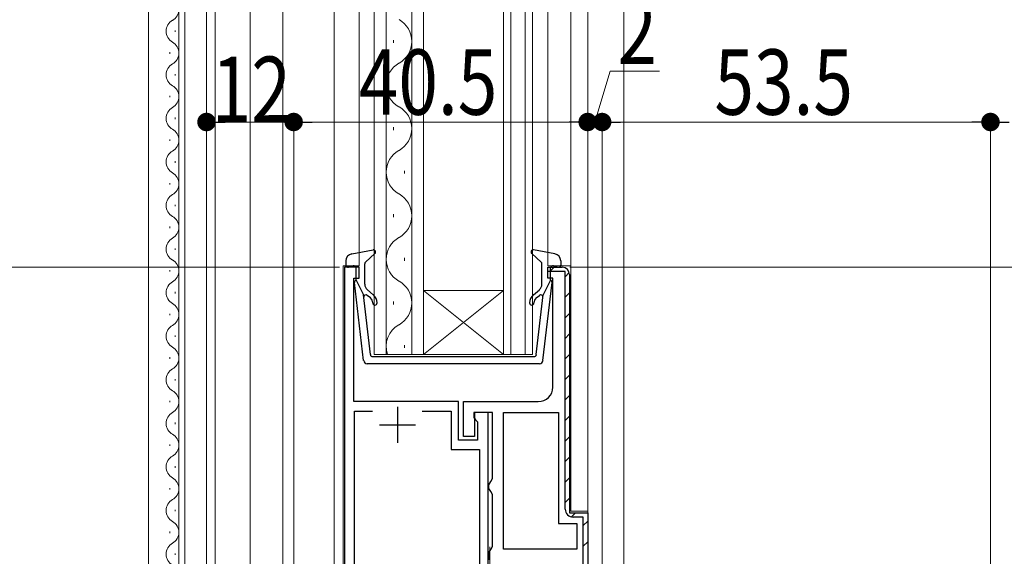
# Model space of a CAD drawing. Extents: x 0 to 1386, y 0 to 2245.
# Drawn here: x 187 to 322, y 1296 to 1369 of the extents above; entities that cross this region are included whole.
import ezdxf

# ---------------------------------------------------------------- set-up
doc = ezdxf.new("R2010")
doc.units = 0
doc.linetypes.add('YCENTER_1', pattern=[13, 10, -1, 1, -1])
for name, color, linetype, lineweight in [('YKK_11', 7, 'CONTINUOUS', 30), ('YKK_12', 2, 'CONTINUOUS', 13), ('YKK_13', 4, 'CONTINUOUS', 13), ('YKK_D', 6, 'CONTINUOUS', 13)]:
    doc.layers.add(name, color=color, linetype=linetype, lineweight=lineweight)
doc.styles.add('text-b', font='extslim2.shx', dxfattribs={"width": 0.8, "bigfont": 'extfont2.shx'})

msp = doc.modelspace()

# ---------------------------------------------------------------- linework, layer by layer
at = {"layer": 'YKK_11', "color": 0, "linetype": 'ByBlock', "lineweight": -2, "ltscale": 0.5}
for p, q in [((231.48, 1335.34, 0), (231.48, 1250.34, 0)), ((233.48, 1335.34, 0), (231.48, 1335.34, 0)), ((233.48, 1333.84, 0), (233.48, 1335.34, 0)), ((259.48, 1334.74, 0), (259.48, 1335.34, 0)), ((259.48, 1335.34, 0), (261.48, 1335.34, 0)), ((259.48, 1335.34, 0), (261.48, 1335.34, 0)), ((261.88, 1334.74, 0), (259.48, 1334.74, 0)), ((261.88, 1302.04, 0), (261.88, 1334.74, 0)), ((232.78, 1316.84, 0), (232.78, 1333.84, 0)), ((232.78, 1333.84, 0), (233.48, 1333.84, 0)), ((247.18, 1316.84, 0), (232.78, 1316.84, 0)), ((247.18, 1311.54, 0), (247.18, 1316.84, 0)), ((232.88, 1277.04, 0), (232.88, 1315.54, 0)), ((232.88, 1315.54, 0), (235.35, 1315.54, 0)), ((242.2, 1315.54, 0), (246.18, 1315.54, 0)), ((246.18, 1315.54, 0), (246.18, 1310.24, 0)), ((250.08, 1315.34, 0), (249.28, 1315.34, 0)), ((249.28, 1315.34, 0), (249.28, 1314.64, 0)), ((249.28, 1314.64, 0), (249.53, 1314.35, 0)), ((249.53, 1314.35, 0), (249.78, 1314.05, 0)), ((251.28, 1315.34, 0), (250.08, 1315.34, 0)), ((251.28, 1293.04, 0), (251.28, 1315.34, 0)), ((253.38, 1296.54, 0), (253.38, 1315.34, 0)), ((253.38, 1315.34, 0), (260.98, 1315.34, 0)), ((253.38, 1296.54, 0), (253.38, 1315.34, 0)), ((260.98, 1315.34, 0), (260.98, 1300.04, 0)), ((249.78, 1314.05, 0), (249.78, 1311.54, 0)), ((249.78, 1311.54, 0), (247.18, 1311.54, 0)), ((246.18, 1310.24, 0), (250.08, 1310.24, 0)), ((250.08, 1310.24, 0), (250.08, 1293.04, 0)), ((264.38, 1300.94, 0), (262.98, 1300.94, 0)), ((264.38, 1241.44, 0), (264.38, 1300.94, 0)), ((264.98, 1301.54, 0), (264.98, 1240.84, 0)), ((260.98, 1300.04, 0), (263.48, 1300.04, 0)), ((263.48, 1300.04, 0), (263.48, 1296.54, 0)), ((263.48, 1296.54, 0), (253.38, 1296.54, 0))]:
    msp.add_line(p, q, dxfattribs=at)
at = {"layer": 'YKK_11', "color": 0, "linetype": 'ByBlock', "lineweight": 30, "ltscale": 0.5}
for p, q in [((259.48, 1335.34, 0), (261.48, 1335.34, 0)), ((259.48, 1333.84, 0), (259.48, 1335.34, 0)), ((259.48, 1335.34, 0), (261.48, 1335.34, 0)), ((260.18, 1333.84, 0), (259.48, 1333.84, 0)), ((260.18, 1318.84, 0), (260.18, 1333.84, 0)), ((262.48, 1334.34, 0), (262.48, 1301.54, 0)), ((262.48, 1334.34, 0), (262.48, 1301.54, 0)), ((247.88, 1312.04, 0), (247.88, 1316.84, 0)), ((247.88, 1316.84, 0), (258.18, 1316.84, 0)), ((251.88, 1315.34, 0), (249.38, 1315.34, 0)), ((249.38, 1315.34, 0), (249.38, 1312.04, 0)), ((251.88, 1306.26, 0), (251.88, 1315.34, 0)), ((249.38, 1312.04, 0), (247.88, 1312.04, 0)), ((251.63, 1305.82, 0), (251.88, 1306.26, 0)), ((251.38, 1305.39, 0), (251.63, 1305.82, 0)), ((251.38, 1304.89, 0), (251.38, 1305.39, 0)), ((251.63, 1304.46, 0), (251.38, 1304.89, 0)), ((251.88, 1304.03, 0), (251.63, 1304.46, 0)), ((251.88, 1296.91, 0), (251.88, 1304.03, 0)), ((262.48, 1301.54, 0), (264.98, 1301.54, 0)), ((262.48, 1301.54, 0), (264.98, 1301.54, 0)), ((264.98, 1301.54, 0), (264.98, 1240.84, 0)), ((251.63, 1296.47, 0), (251.88, 1296.91, 0)), ((251.38, 1296.04, 0), (251.63, 1296.47, 0)), ((251.38, 1295.04, 0), (251.38, 1296.04, 0))]:
    msp.add_line(p, q, dxfattribs=at)
at = {"layer": 'YKK_11', "color": 0, "lineweight": 13}
for p, q in [((259.75, 1334.74, 0), (260.35, 1335.34, 0)), ((261.88, 1334.04, 0), (262.44, 1334.6, 0)), ((261.88, 1331.21, 0), (262.48, 1331.81, 0)), ((261.88, 1328.38, 0), (262.48, 1328.98, 0)), ((261.88, 1325.55, 0), (262.48, 1326.15, 0)), ((261.88, 1322.72, 0), (262.48, 1323.32, 0)), ((261.88, 1319.9, 0), (262.48, 1320.5, 0)), ((261.88, 1317.07, 0), (262.48, 1317.67, 0)), ((261.88, 1314.24, 0), (262.48, 1314.84, 0)), ((261.88, 1311.41, 0), (262.48, 1312.01, 0)), ((261.88, 1308.58, 0), (262.48, 1309.18, 0)), ((261.88, 1305.75, 0), (262.48, 1306.35, 0)), ((261.88, 1302.93, 0), (262.48, 1303.53, 0)), ((262.75, 1300.97, 0), (263.32, 1301.54, 0)), ((264.38, 1299.77, 0), (264.98, 1300.37, 0)), ((264.38, 1296.94, 0), (264.98, 1297.54, 0))]:
    msp.add_line(p, q, dxfattribs=at)
at = {"layer": 'YKK_11', "color": 2, "ltscale": 0.5}
for p, q in [((238.78, 1316.14, 0), (238.78, 1311.14, 0)), ((236.28, 1313.64, 0), (241.28, 1313.64, 0))]:
    msp.add_line(p, q, dxfattribs=at)
at = {"layer": 'YKK_11', "color": 0, "linetype": 'ByBlock', "lineweight": 30, "ltscale": 0.5}
for centre, radius, start, end in [((261.48, 1334.34, 0), 1, 0, 90), ((261.48, 1334.34, 0), 1, 0, 90), ((261.48, 1334.34, 0), 1, 0, 90), ((258.18, 1318.84, 0), 2, 270, 360)]:
    msp.add_arc(centre, radius, start, end, dxfattribs=at)
at = {"layer": 'YKK_11', "color": 0, "linetype": 'ByBlock', "lineweight": -2, "ltscale": 0.5}
for centre, radius, start, end in [((261.48, 1334.34, 0), 1, 0, 90), ((262.98, 1302.04, 0), 1.1, 180, 270)]:
    msp.add_arc(centre, radius, start, end, dxfattribs=at)
at = {"layer": 'YKK_12'}
for p, q in [((222.98, 1471.49, 0), (222.98, 1230.84, 0)), ((230.08, 1471.49, 0), (230.08, 1250.34, 0)), ((233.48, 1471.49, 0), (233.48, 1335.54, 0)), ((237.22, 1323.34, 0), (237.22, 1471.49, 0)), ((240.74, 1323.34, 0), (240.74, 1471.49, 0)), ((259.48, 1471.49, 0), (259.48, 1335.54, 0)), ((262.68, 1471.49, 0), (262.68, 1301.74, 0)), ((264.98, 1471.49, 0), (264.98, 1241.84, 0)), ((269.97, 1471.49, 0), (269.97, 1262.8, 0)), ((231.28, 1335.54, 0), (231.28, 1250.34, 0)), ((233.48, 1335.54, 0), (231.28, 1335.54, 0)), ((262.68, 1335.54, 0), (259.48, 1335.54, 0)), ((262.68, 1335.54, 0), (262.68, 1301.74, 0)), ((264.98, 1301.74, 0), (262.68, 1301.74, 0))]:
    msp.add_line(p, q, dxfattribs=at)
at = {"layer": 'YKK_12', "linetype": 'Continuous'}
for p, q in [((235.58, 1471.49, 0), (235.58, 1323.34, 0)), ((242.38, 1323.34, 0), (242.38, 1471.49, 0)), ((253.38, 1323.34, 0), (253.38, 1471.49, 0)), ((254.38, 1323.34, 0), (254.38, 1471.49, 0)), ((256.38, 1323.34, 0), (256.38, 1471.49, 0)), ((257.38, 1323.34, 0), (257.38, 1471.49, 0)), ((238.22, 1366.63, 0), (238.22, 1366.23, 0)), ((239.74, 1360.63, 0), (239.74, 1360.23, 0)), ((238.22, 1354.63, 0), (238.22, 1354.23, 0)), ((239.74, 1348.63, 0), (239.74, 1348.23, 0)), ((238.22, 1342.63, 0), (238.22, 1342.23, 0)), ((239.74, 1336.63, 0), (239.74, 1336.23, 0)), ((253.38, 1332.14, 0), (242.38, 1332.14, 0)), ((253.38, 1323.34, 0), (242.38, 1332.14, 0)), ((242.38, 1323.34, 0), (253.38, 1332.14, 0)), ((238.22, 1330.63, 0), (238.22, 1330.23, 0)), ((239.74, 1324.63, 0), (239.74, 1324.23, 0)), ((242.38, 1323.34, 0), (235.58, 1323.34, 0)), ((253.38, 1323.34, 0), (242.38, 1323.34, 0)), ((257.38, 1323.34, 0), (253.38, 1323.34, 0))]:
    msp.add_line(p, q, dxfattribs=at)
at = {"layer": 'YKK_12', "linetype": 'Continuous', "ltscale": 0.5}
for p, q in [((204.47, 1383.24, 0), (204.47, 1229.34, 0)), ((208.67, 1274.34, 0), (208.67, 1383.24, 0)), ((209.47, 1274.34, 0), (209.47, 1383.24, 0)), ((213.67, 1274.34, 0), (213.67, 1383.24, 0)), ((218.47, 1229.34, 0), (218.47, 1383.24, 0)), ((208.17, 1367.94, 0), (208.17, 1367.74, 0)), ((207.41, 1364.94, 0), (207.41, 1364.74, 0)), ((208.17, 1361.94, 0), (208.17, 1361.74, 0)), ((218.47, 1276.34, 0), (218.47, 1359.84, 0)), ((207.41, 1358.94, 0), (207.41, 1358.74, 0)), ((208.17, 1355.94, 0), (208.17, 1355.74, 0)), ((207.41, 1352.94, 0), (207.41, 1352.74, 0)), ((208.17, 1349.94, 0), (208.17, 1349.74, 0)), ((207.41, 1346.94, 0), (207.41, 1346.74, 0)), ((208.17, 1343.94, 0), (208.17, 1343.74, 0)), ((207.41, 1340.94, 0), (207.41, 1340.74, 0)), ((208.17, 1337.94, 0), (208.17, 1337.74, 0)), ((207.41, 1334.94, 0), (207.41, 1334.74, 0)), ((208.17, 1331.94, 0), (208.17, 1331.74, 0)), ((207.41, 1328.94, 0), (207.41, 1328.74, 0)), ((208.17, 1325.94, 0), (208.17, 1325.74, 0)), ((207.41, 1322.94, 0), (207.41, 1322.74, 0)), ((208.17, 1319.94, 0), (208.17, 1319.74, 0)), ((207.41, 1316.94, 0), (207.41, 1316.74, 0)), ((208.17, 1313.94, 0), (208.17, 1313.74, 0)), ((207.41, 1310.94, 0), (207.41, 1310.74, 0)), ((208.17, 1307.94, 0), (208.17, 1307.74, 0)), ((207.41, 1304.94, 0), (207.41, 1304.74, 0)), ((208.17, 1301.94, 0), (208.17, 1301.74, 0)), ((207.41, 1298.94, 0), (207.41, 1298.74, 0)), ((208.17, 1295.94, 0), (208.17, 1295.74, 0))]:
    msp.add_line(p, q, dxfattribs=at)
for centre, start, end in [((206.95, 1370.84, 0), 299.1994, 60.8006), ((208.63, 1367.84, 0), 119.1906, 240.8094), ((206.95, 1364.84, 0), 299.1994, 60.8006), ((208.63, 1361.84, 0), 119.1906, 240.8094), ((206.95, 1358.84, 0), 299.1994, 60.8006), ((208.63, 1355.84, 0), 119.1906, 240.8094), ((206.95, 1352.84, 0), 299.1994, 60.8006), ((208.63, 1349.84, 0), 119.1906, 240.8094), ((206.95, 1346.84, 0), 299.1994, 60.8006), ((208.63, 1343.84, 0), 119.1906, 240.8094), ((206.95, 1340.84, 0), 299.1994, 60.8006), ((208.63, 1337.84, 0), 119.1906, 240.8094), ((206.95, 1334.84, 0), 299.1994, 60.8006), ((208.63, 1331.84, 0), 119.1906, 240.8094), ((206.95, 1328.84, 0), 299.1994, 60.8006), ((208.63, 1325.84, 0), 119.1906, 240.8094), ((206.95, 1322.84, 0), 299.1994, 60.8006), ((208.63, 1319.84, 0), 119.1906, 240.8094), ((206.95, 1316.84, 0), 299.1994, 60.8006), ((208.63, 1313.84, 0), 119.1906, 240.8094), ((206.95, 1310.84, 0), 299.1994, 60.8006), ((208.63, 1307.84, 0), 119.1906, 240.8094), ((206.95, 1304.84, 0), 299.1994, 60.8006), ((208.63, 1301.84, 0), 119.1906, 240.8094), ((206.95, 1298.84, 0), 299.1994, 60.8006), ((208.63, 1295.84, 0), 119.1906, 240.8094)]:
    msp.add_arc(centre, 1.72, start, end, dxfattribs=at)
at = {"layer": 'YKK_12', "linetype": 'Continuous'}
for centre, start, end in [((237.31, 1366.43, 0), 299.2025, 60.7975), ((240.66, 1360.43, 0), 119.2025, 240.7975), ((237.31, 1354.43, 0), 299.2025, 60.7975), ((240.66, 1348.43, 0), 119.2025, 240.7975), ((237.31, 1342.43, 0), 299.2025, 60.7975), ((240.66, 1336.43, 0), 119.2025, 240.7975), ((237.31, 1330.43, 0), 299.2025, 60.7975), ((240.66, 1324.43, 0), 119.2025, 198.4198)]:
    msp.add_arc(centre, 3.44, start, end, dxfattribs=at)
at = {"layer": 'YKK_13', "linetype": 'Continuous', "lineweight": 30, "ltscale": 0.5}
for p, q in [((232.49, 1337.19, 0), (235.42, 1337.74, 0)), ((260.46, 1337.19, 0), (257.53, 1337.74, 0)), ((231.67, 1336.21, 0), (231.67, 1335.64, 0)), ((234.37, 1336.03, 0), (235.68, 1337.22, 0)), ((258.58, 1336.03, 0), (257.27, 1337.22, 0)), ((261.27, 1336.21, 0), (261.27, 1335.64, 0)), ((232.69, 1335.53, 0), (232.05, 1335.35, 0)), ((233.07, 1333.54, 0), (233.07, 1335.24, 0)), ((234.27, 1333.01, 0), (234.27, 1335.81, 0)), ((258.67, 1333.01, 0), (258.67, 1335.81, 0)), ((259.87, 1333.54, 0), (259.87, 1335.24, 0)), ((260.25, 1335.53, 0), (260.89, 1335.35, 0)), ((233.07, 1333.54, 0), (234.09, 1331.54, 0)), ((259.87, 1333.54, 0), (258.86, 1331.54, 0)), ((234.12, 1322.48, 0), (232.88, 1333.22, 0)), ((235.44, 1331.56, 0), (234.63, 1332.24, 0)), ((257.51, 1331.56, 0), (258.32, 1332.24, 0)), ((258.82, 1322.48, 0), (260.07, 1333.22, 0)), ((235.04, 1323.31, 0), (234.09, 1331.54, 0)), ((235.05, 1331.11, 0), (234.62, 1331.47, 0)), ((257.89, 1331.11, 0), (258.33, 1331.47, 0)), ((257.9, 1323.31, 0), (258.86, 1331.54, 0)), ((235.34, 1323.04, 0), (257.61, 1323.04, 0)), ((258.33, 1322.04, 0), (234.62, 1322.04, 0))]:
    msp.add_line(p, q, dxfattribs=at)
at = {"layer": 'YKK_13', "linetype": 'Continuous', "lineweight": 13, "ltscale": 0.5}
msp.add_line((258.82, 1331.27, 0), (258.83, 1331.27, 0), dxfattribs=at)
at = {"layer": 'YKK_13', "linetype": 'YCENTER_1'}
msp.add_line((251.49, 1240.33, 0), (251.49, 1296.84, 0), dxfattribs=at)
at = {"layer": 'YKK_13', "linetype": 'Continuous', "lineweight": 30, "ltscale": 0.5}
for centre, radius, start, end in [((235.47, 1337.44, 0), 0.3, 312.3553, 100.5121), ((257.47, 1337.44, 0), 0.3, 79.4879, 227.6447), ((232.67, 1336.21, 0), 1, 100.5121, 180), ((234.57, 1335.81, 0), 0.3, 132.3553, 180), ((258.37, 1335.81, 0), 0.3, 0, 47.6447), ((260.27, 1336.21, 0), 1, 0, 79.4879), ((231.97, 1335.64, 0), 0.3, 180, 285.5654), ((232.77, 1335.24, 0), 0.3, 0, 105.5654), ((260.17, 1335.24, 0), 0.3, 74.4346, 180), ((260.97, 1335.64, 0), 0.3, 254.4346, 0), ((233.17, 1333.26, 0), 0.3, 109.4712, 186.6209), ((259.77, 1333.26, 0), 0.3, 353.3791, 70.5288), ((235.27, 1333.01, 0), 1, 180, 230), ((257.67, 1333.01, 0), 1, 310, 0), ((234.42, 1331.24, 0), 0.3, 50, 186.6209), ((234.47, 1330.42, 0), 0.9, 0, 50), ((234.47, 1330.42, 0), 1.5, 0, 50), ((258.47, 1330.42, 0), 1.5, 130, 180), ((258.47, 1330.42, 0), 0.9, 130, 180), ((258.52, 1331.24, 0), 0.3, 353.3791, 130), ((235.67, 1330.42, 0), 0.3, 180, 0), ((257.27, 1330.42, 0), 0.3, 180, 0), ((234.62, 1322.54, 0), 0.5, 186.6209, 270), ((235.34, 1323.34, 0), 0.3, 186.6209, 270), ((257.61, 1323.34, 0), 0.3, 270, 353.3791), ((258.33, 1322.54, 0), 0.5, 270, 353.3791)]:
    msp.add_arc(centre, radius, start, end, dxfattribs=at)
at = {"layer": 'YKK_D'}
for p, q in [((212.47, 1236.64, 0), (212.47, 1376.34, 0)), ((265.97, 1355.34, 0), (268.07, 1362.34, 0)), ((268.07, 1362.34, 0), (274.87, 1362.34, 0)), ((212.47, 1236.64, 0), (212.47, 1356.34, 0)), ((215.02, 1355.34, 0), (221.93, 1355.34, 0)), ((224.48, 1251.04, 0), (224.48, 1356.34, 0)), ((224.48, 1230.15, 0), (224.48, 1356.34, 0)), ((227.03, 1355.34, 0), (262.43, 1355.34, 0)), ((262.43, 1355.34, 0), (259.88, 1355.34, 0)), ((264.98, 1302.04, 0), (264.98, 1356.34, 0)), ((264.98, 1302.04, 0), (264.98, 1356.34, 0)), ((264.98, 1355.34, 0), (266.97, 1355.34, 0)), ((264.98, 1355.34, 0), (266.97, 1355.34, 0)), ((266.97, 1263.13, 0), (266.97, 1356.34, 0)), ((266.97, 1263.13, 0), (266.97, 1356.34, 0)), ((269.52, 1355.34, 0), (317.92, 1355.34, 0)), ((269.52, 1355.34, 0), (272.07, 1355.34, 0)), ((320.47, 1265.84, 0), (320.47, 1356.34, 0)), ((320.47, 1265.84, 0), (320.47, 1356.34, 0)), ((230.78, 1335.34, 0), (163.46, 1335.34, 0)), ((262.5, 1335.34, 0), (369.47, 1335.34, 0))]:
    msp.add_line(p, q, dxfattribs=at)
at = {"layer": 'YKK_D', "linetype": 'ByBlock', "lineweight": -2}
for p, q in [((213.75, 1355.34, 0), (215.02, 1355.34, 0)), ((223.2, 1355.34, 0), (221.93, 1355.34, 0)), ((225.75, 1355.34, 0), (227.03, 1355.34, 0)), ((263.7, 1355.34, 0), (262.43, 1355.34, 0)), ((263.7, 1355.34, 0), (262.43, 1355.34, 0)), ((268.25, 1355.34, 0), (269.52, 1355.34, 0)), ((268.25, 1355.34, 0), (269.52, 1355.34, 0)), ((319.2, 1355.34, 0), (317.92, 1355.34, 0)), ((321.75, 1355.34, 0), (323.02, 1355.34, 0))]:
    msp.add_line(p, q, dxfattribs=at)
at = {"layer": 'YKK_D', "linetype": 'ByBlock', "const_width": 1.27, "elevation": 0}
for points in [[(213.11, 1355.34, 1), (211.83, 1355.34, 1)], [(223.84, 1355.34, 1), (225.11, 1355.34, 1)], [(225.11, 1355.34, 1), (223.84, 1355.34, 1)], [(264.34, 1355.34, 1), (265.61, 1355.34, 1)], [(264.34, 1355.34, 1), (265.61, 1355.34, 1)], [(267.61, 1355.34, 1), (266.34, 1355.34, 1)], [(267.61, 1355.34, 1), (266.34, 1355.34, 1)], [(319.83, 1355.34, 1), (321.11, 1355.34, 1)], [(321.11, 1355.34, 1), (319.83, 1355.34, 1)]]:
    msp.add_lwpolyline(points, format="xyb", close=True, dxfattribs=at)

# ---------------------------------------------------------------- texts
at = {"layer": 'YKK_D', "style": 'text-b', "width": 0.8}
for s, p in [('2', (269.07, 1363.34, 0)), ('40.5', (233.45, 1356.34, 0)), ('53.5', (282.44, 1356.34, 0)), ('12', (213.19, 1355.34, 0))]:
    msp.add_text(s, height=9, dxfattribs=at).set_placement(p)

doc.saveas('drawing.dxf')
